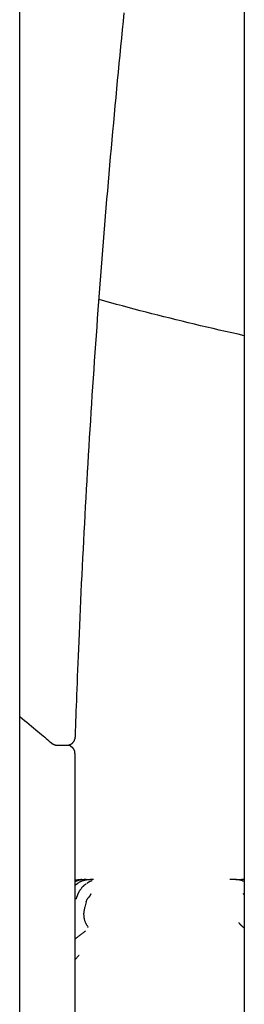
# Model space of a CAD drawing. Extents: x -4081 to 12788, y -2811 to 3480.
# Drawn here: x 2173 to 2254, y -872 to -515 of the extents above; entities that cross this region are included whole.
import ezdxf

# ---------------------------------------------------------------- set-up
doc = ezdxf.new("R2010")
doc.units = 0

msp = doc.modelspace()

# ---------------------------------------------------------------- linework, layer by layer
at = {"color": 7, "linetype": 'Continuous'}
for p, q in [((2173.06, -1157.81), (2173.08, -250.02)), ((2254.36, -274.78), (2254.33, -1767.8)), ((2186.73, -777.67), (2190.19, -777.67)), ((2192.19, -778.67), (2190.89, -777.55)), ((2193.09, -1173.07), (2193.1, -780.62)), ((2193.1, -826.57), (2193.41, -826.5)), ((2193.41, -826.5), (2194.9, -826.36)), ((2194.93, -826.36), (2195.05, -826.36)), ((2195.58, -826.36), (2195.24, -826.36)), ((2195.58, -826.36), (2196.25, -826.36)), ((2197.14, -826.36), (2196.44, -826.36)), ((2197.14, -826.36), (2198.4, -826.36)), ((2199.72, -826.36), (2198.59, -826.36)), ((2251.16, -826.36), (2249.17, -826.36)), ((2251.34, -826.36), (2253.31, -826.36)), ((2254.35, -826.36), (2253.31, -826.36)), ((2197.09, -834.45), (2196.6, -836.32)), ((2196.6, -836.32), (2196.6, -836.32)), ((2193.09, -855.24), (2194.51, -853.85))]:
    msp.add_line(p, q, dxfattribs=at)
for points in [[(2193.24, -774.26), (2193.3, -772.51), (2193.36, -770.76), (2193.42, -768.98), (2193.48, -767.17), (2193.55, -765.32), (2193.62, -763.42), (2193.69, -761.45), (2193.76, -759.4), (2193.84, -757.27), (2193.93, -755.06), (2194.02, -752.76), (2194.11, -750.38), (2194.21, -747.91), (2194.32, -745.36), (2194.43, -742.72), (2194.54, -739.99), (2194.66, -737.18), (2194.79, -734.3), (2194.92, -731.35), (2195.06, -728.35), (2195.2, -725.31), (2195.34, -722.24), (2195.49, -719.14), (2195.64, -716.04), (2195.79, -712.93), (2195.94, -709.82), (2196.1, -706.72), (2196.26, -703.61), (2196.42, -700.51), (2196.59, -697.4), (2196.75, -694.3), (2196.92, -691.2), (2197.09, -688.1), (2197.27, -684.99), (2197.45, -681.89), (2197.63, -678.79), (2197.81, -675.69), (2197.99, -672.59), (2198.18, -669.49), (2198.37, -666.39), (2198.56, -663.3), (2198.75, -660.2), (2198.95, -657.1), (2199.15, -654.01), (2199.35, -650.91), (2199.55, -647.82), (2199.76, -644.72), (2199.97, -641.63), (2200.18, -638.54), (2200.39, -635.45), (2200.61, -632.35), (2200.83, -629.26), (2201.05, -626.17), (2201.27, -623.08), (2201.5, -620), (2201.72, -616.91), (2201.95, -613.82), (2202.19, -610.73), (2202.42, -607.65), (2202.66, -604.56), (2202.9, -601.48), (2203.14, -598.4), (2203.39, -595.31), (2203.64, -592.23), (2203.89, -589.15), (2204.14, -586.07), (2204.39, -582.99), (2204.65, -579.91), (2204.91, -576.84), (2205.17, -573.76), (2205.44, -570.68), (2205.71, -567.61), (2205.98, -564.53), (2206.25, -561.46), (2206.52, -558.39), (2206.8, -555.32), (2207.08, -552.24), (2207.36, -549.17), (2207.64, -546.11), (2207.93, -543.04), (2208.22, -539.97), (2208.51, -536.9), (2208.8, -533.84), (2209.1, -530.77), (2209.4, -527.71), (2209.7, -524.65), (2210, -521.59), (2210.31, -518.52), (2210.62, -515.46), (2210.93, -512.41)], [(2254.35, -629.35), (2252.08, -628.84), (2249.82, -628.33), (2247.55, -627.81), (2245.29, -627.3), (2243.04, -626.78), (2240.79, -626.26), (2238.55, -625.73), (2236.31, -625.21), (2234.09, -624.67), (2231.87, -624.14), (2229.67, -623.6), (2227.47, -623.05), (2225.29, -622.5), (2223.11, -621.95), (2220.94, -621.4), (2218.79, -620.84), (2216.64, -620.28), (2214.5, -619.71), (2212.37, -619.14), (2210.24, -618.58), (2208.12, -618.01), (2206, -617.43), (2203.89, -616.86), (2201.77, -616.29)], [(2173.07, -767.23), (2173.94, -767.95), (2174.8, -768.67), (2175.66, -769.38), (2176.49, -770.08), (2177.31, -770.76), (2178.1, -771.42), (2178.86, -772.06), (2179.58, -772.66), (2180.26, -773.24), (2180.9, -773.78), (2181.52, -774.3), (2182.1, -774.8), (2182.67, -775.28), (2183.21, -775.75), (2183.75, -776.21), (2184.28, -776.67)], [(2184.3, -776.64), (2184.35, -776.7), (2184.41, -776.75), (2184.47, -776.8), (2184.53, -776.85), (2184.59, -776.91), (2184.65, -776.96), (2184.72, -777.01), (2184.79, -777.06), (2184.86, -777.1), (2184.94, -777.15), (2185.02, -777.2), (2185.1, -777.24), (2185.19, -777.29), (2185.28, -777.33), (2185.36, -777.37), (2185.45, -777.41), (2185.54, -777.44), (2185.63, -777.48), (2185.72, -777.51), (2185.81, -777.54), (2185.9, -777.57), (2185.98, -777.59), (2186.06, -777.61), (2186.15, -777.62), (2186.22, -777.63), (2186.3, -777.64), (2186.37, -777.65), (2186.45, -777.65), (2186.52, -777.65), (2186.59, -777.64), (2186.66, -777.64), (2186.73, -777.63)], [(2190.19, -777.65), (2190.24, -777.65), (2190.3, -777.66), (2190.35, -777.66), (2190.41, -777.66), (2190.46, -777.66), (2190.52, -777.66), (2190.59, -777.66), (2190.65, -777.65), (2190.72, -777.64), (2190.8, -777.63), (2190.87, -777.61), (2190.95, -777.58), (2191.03, -777.56), (2191.12, -777.53), (2191.2, -777.49), (2191.29, -777.46), (2191.38, -777.42), (2191.47, -777.37), (2191.57, -777.32), (2191.66, -777.27), (2191.75, -777.21), (2191.84, -777.15), (2191.92, -777.09), (2192.01, -777.03), (2192.09, -776.96), (2192.17, -776.89), (2192.25, -776.81), (2192.32, -776.74), (2192.39, -776.66), (2192.46, -776.57), (2192.52, -776.49), (2192.58, -776.41), (2192.64, -776.32), (2192.69, -776.23), (2192.75, -776.14), (2192.8, -776.05), (2192.84, -775.96), (2192.88, -775.87), (2192.93, -775.78), (2192.96, -775.69), (2193, -775.6), (2193.03, -775.51), (2193.06, -775.41), (2193.09, -775.32), (2193.11, -775.23), (2193.13, -775.14), (2193.15, -775.05), (2193.17, -774.96), (2193.18, -774.87), (2193.19, -774.78), (2193.2, -774.69), (2193.21, -774.6), (2193.21, -774.51), (2193.21, -774.42), (2193.22, -774.33), (2193.22, -774.25)], [(2193.06, -780.62), (2193.07, -780.56), (2193.07, -780.49), (2193.07, -780.42), (2193.07, -780.35), (2193.07, -780.28), (2193.07, -780.21), (2193.06, -780.13), (2193.04, -780.06), (2193.03, -779.98), (2193.01, -779.9), (2192.98, -779.82), (2192.95, -779.74), (2192.92, -779.66), (2192.89, -779.58), (2192.85, -779.5), (2192.81, -779.42), (2192.77, -779.34), (2192.73, -779.27), (2192.69, -779.2), (2192.65, -779.13), (2192.61, -779.07), (2192.57, -779.01), (2192.52, -778.96), (2192.48, -778.91), (2192.44, -778.86), (2192.4, -778.82), (2192.36, -778.79), (2192.32, -778.76), (2192.28, -778.73), (2192.24, -778.7), (2192.2, -778.67), (2192.16, -778.65)], [(2196.44, -826.36), (2196.19, -826.38), (2195.94, -826.39), (2195.69, -826.41), (2195.44, -826.43), (2195.21, -826.45), (2194.97, -826.48), (2194.75, -826.52), (2194.54, -826.57), (2194.33, -826.63), (2194.14, -826.69), (2193.95, -826.76), (2193.77, -826.84), (2193.6, -826.92), (2193.43, -827.01), (2193.26, -827.1), (2193.1, -827.19)], [(2193.1, -826.85), (2193.24, -826.79), (2193.38, -826.74), (2193.52, -826.68), (2193.66, -826.63), (2193.81, -826.58), (2193.96, -826.54), (2194.11, -826.5), (2194.26, -826.47), (2194.42, -826.44), (2194.58, -826.42), (2194.74, -826.4), (2194.91, -826.39), (2195.08, -826.38), (2195.24, -826.37), (2195.41, -826.37), (2195.58, -826.36)], [(2193.1, -826.62), (2193.18, -826.59), (2193.26, -826.55), (2193.35, -826.52), (2193.44, -826.49), (2193.54, -826.47), (2193.63, -826.44), (2193.74, -826.42), (2193.85, -826.4), (2193.97, -826.39), (2194.09, -826.38), (2194.22, -826.37), (2194.36, -826.37), (2194.5, -826.36), (2194.64, -826.36), (2194.79, -826.36), (2194.93, -826.36)], [(2198.59, -826.36), (2198.28, -826.39), (2197.98, -826.43), (2197.68, -826.46), (2197.38, -826.5), (2197.09, -826.54), (2196.81, -826.58), (2196.53, -826.64), (2196.27, -826.69), (2196.02, -826.76), (2195.78, -826.83), (2195.55, -826.91), (2195.34, -826.99), (2195.14, -827.07), (2194.95, -827.16), (2194.77, -827.25), (2194.62, -827.34), (2194.47, -827.43), (2194.34, -827.52), (2194.22, -827.61), (2194.11, -827.69), (2194, -827.78), (2193.9, -827.87), (2193.81, -827.96), (2193.71, -828.05)], [(2199.35, -826.78), (2199.28, -826.8), (2199.21, -826.81), (2199.13, -826.83), (2199.06, -826.85), (2198.98, -826.87), (2198.9, -826.9), (2198.82, -826.92), (2198.74, -826.95), (2198.66, -826.98), (2198.58, -827.02), (2198.5, -827.06), (2198.41, -827.1), (2198.32, -827.14), (2198.24, -827.19), (2198.15, -827.23), (2198.06, -827.29), (2197.97, -827.34), (2197.88, -827.4), (2197.79, -827.46), (2197.7, -827.52), (2197.61, -827.58), (2197.52, -827.65), (2197.43, -827.71), (2197.34, -827.77)], [(2254.35, -827.03), (2254.11, -826.95), (2253.88, -826.87), (2253.65, -826.79), (2253.42, -826.72), (2253.19, -826.65), (2252.98, -826.59), (2252.76, -826.54), (2252.56, -826.49), (2252.37, -826.45), (2252.18, -826.43), (2252, -826.4), (2251.83, -826.39), (2251.66, -826.38), (2251.49, -826.37), (2251.32, -826.37), (2251.16, -826.36)], [(2193.73, -828.02), (2193.68, -828.05), (2193.63, -828.08), (2193.58, -828.11), (2193.53, -828.14), (2193.48, -828.18), (2193.44, -828.21), (2193.39, -828.24), (2193.35, -828.27), (2193.31, -828.3), (2193.28, -828.33), (2193.24, -828.36), (2193.21, -828.39), (2193.18, -828.42), (2193.15, -828.45), (2193.12, -828.49), (2193.1, -828.52)], [(2197.11, -827.94), (2197.01, -828), (2196.91, -828.07), (2196.81, -828.13), (2196.71, -828.2), (2196.61, -828.27), (2196.51, -828.35), (2196.41, -828.43), (2196.31, -828.51), (2196.21, -828.6), (2196.11, -828.7), (2196.01, -828.8), (2195.9, -828.9), (2195.8, -829.01), (2195.69, -829.13), (2195.59, -829.25), (2195.48, -829.37), (2195.38, -829.5), (2195.27, -829.64), (2195.17, -829.77), (2195.07, -829.91), (2194.97, -830.05), (2194.87, -830.19), (2194.78, -830.33), (2194.69, -830.47), (2194.61, -830.6), (2194.52, -830.74), (2194.45, -830.87), (2194.38, -831), (2194.31, -831.13), (2194.25, -831.26), (2194.19, -831.38), (2194.13, -831.5), (2194.08, -831.62), (2194.04, -831.73), (2193.99, -831.85), (2193.95, -831.96), (2193.92, -832.07), (2193.88, -832.17), (2193.84, -832.28), (2193.81, -832.38)], [(2193.79, -832.37), (2193.76, -832.44), (2193.74, -832.51), (2193.72, -832.58), (2193.7, -832.65), (2193.67, -832.71), (2193.65, -832.77), (2193.63, -832.83), (2193.61, -832.89), (2193.59, -832.95), (2193.57, -833), (2193.55, -833.05), (2193.53, -833.09), (2193.51, -833.14), (2193.5, -833.18), (2193.48, -833.22), (2193.46, -833.25), (2193.45, -833.29), (2193.43, -833.32), (2193.42, -833.35), (2193.41, -833.37), (2193.39, -833.4), (2193.38, -833.42), (2193.38, -833.43), (2193.37, -833.44), (2193.37, -833.45), (2193.36, -833.46), (2193.36, -833.46), (2193.36, -833.46), (2193.36, -833.46), (2193.37, -833.46), (2193.37, -833.45), (2193.37, -833.45)], [(2197.09, -834.45), (2197.14, -834.3), (2197.19, -834.15), (2197.25, -834), (2197.31, -833.85), (2197.37, -833.71), (2197.43, -833.57), (2197.5, -833.44), (2197.58, -833.31), (2197.67, -833.19), (2197.76, -833.07), (2197.86, -832.96), (2197.96, -832.85), (2198.06, -832.75), (2198.17, -832.65), (2198.29, -832.54), (2198.4, -832.44)], [(2198.79, -831.53), (2198.77, -831.57), (2198.75, -831.62), (2198.73, -831.66), (2198.7, -831.71), (2198.68, -831.75), (2198.66, -831.8), (2198.63, -831.84), (2198.61, -831.89), (2198.58, -831.93), (2198.56, -831.98), (2198.53, -832.03), (2198.51, -832.07), (2198.48, -832.12), (2198.45, -832.17), (2198.42, -832.22), (2198.4, -832.26), (2198.37, -832.31), (2198.34, -832.35), (2198.31, -832.39), (2198.29, -832.43), (2198.26, -832.47), (2198.24, -832.5), (2198.22, -832.53), (2198.2, -832.56), (2198.19, -832.58), (2198.18, -832.6), (2198.17, -832.61), (2198.16, -832.62), (2198.15, -832.63), (2198.15, -832.64), (2198.14, -832.64), (2198.14, -832.64)], [(2254.35, -831.91), (2254.33, -831.88), (2254.31, -831.85), (2254.29, -831.82), (2254.27, -831.78), (2254.25, -831.75), (2254.23, -831.72), (2254.21, -831.69), (2254.19, -831.66), (2254.18, -831.63), (2254.16, -831.61), (2254.15, -831.58), (2254.13, -831.55), (2254.12, -831.52), (2254.1, -831.5), (2254.09, -831.47), (2254.08, -831.44)], [(2254.21, -831.91), (2254.22, -831.91), (2254.23, -831.91), (2254.24, -831.92), (2254.24, -831.92), (2254.25, -831.93), (2254.26, -831.93), (2254.27, -831.94), (2254.28, -831.95), (2254.28, -831.96), (2254.29, -831.97), (2254.3, -831.98), (2254.31, -831.99), (2254.32, -832), (2254.33, -832.02), (2254.34, -832.03), (2254.35, -832.04)], [(2196.6, -836.32), (2196.54, -836.62), (2196.47, -836.92), (2196.41, -837.22), (2196.35, -837.52), (2196.3, -837.82), (2196.26, -838.11), (2196.23, -838.41), (2196.21, -838.7), (2196.21, -838.99), (2196.22, -839.28), (2196.24, -839.57), (2196.28, -839.85), (2196.32, -840.12), (2196.37, -840.39), (2196.43, -840.65), (2196.5, -840.9), (2196.57, -841.14), (2196.65, -841.38), (2196.73, -841.6), (2196.81, -841.81), (2196.89, -842.01), (2196.98, -842.2), (2197.07, -842.38), (2197.16, -842.55), (2197.25, -842.72), (2197.34, -842.87), (2197.43, -843.01), (2197.51, -843.15), (2197.6, -843.28), (2197.69, -843.41), (2197.78, -843.54), (2197.87, -843.66)], [(2196.82, -845.08), (2196.66, -845.2), (2196.5, -845.31), (2196.34, -845.43), (2196.18, -845.54), (2196.02, -845.66), (2195.86, -845.77), (2195.7, -845.89), (2195.54, -846.01), (2195.38, -846.13), (2195.22, -846.25), (2195.06, -846.37), (2194.9, -846.49), (2194.74, -846.61), (2194.59, -846.74), (2194.43, -846.86), (2194.28, -846.98), (2194.12, -847.11), (2193.97, -847.23), (2193.83, -847.36), (2193.68, -847.48), (2193.53, -847.61), (2193.39, -847.73), (2193.24, -847.86), (2193.09, -847.99)], [(2254.35, -843.94), (2254.3, -843.91), (2254.26, -843.88), (2254.22, -843.84), (2254.17, -843.8), (2254.12, -843.77), (2254.07, -843.72), (2254.02, -843.68), (2253.96, -843.63), (2253.9, -843.58), (2253.84, -843.52), (2253.77, -843.46), (2253.71, -843.4), (2253.64, -843.33), (2253.57, -843.27), (2253.51, -843.21), (2253.44, -843.14), (2253.38, -843.08), (2253.32, -843.02), (2253.26, -842.96), (2253.2, -842.91), (2253.15, -842.85), (2253.1, -842.8), (2253.05, -842.74), (2253, -842.69), (2252.96, -842.64), (2252.92, -842.59), (2252.88, -842.54), (2252.84, -842.5), (2252.81, -842.45), (2252.77, -842.41), (2252.75, -842.38), (2252.72, -842.35), (2252.7, -842.32), (2252.68, -842.3), (2252.67, -842.28), (2252.66, -842.27), (2252.65, -842.25), (2252.64, -842.24), (2252.63, -842.23), (2252.62, -842.22), (2252.61, -842.21), (2252.6, -842.19), (2252.6, -842.18), (2252.59, -842.17), (2252.58, -842.16), (2252.57, -842.15), (2252.56, -842.13), (2252.56, -842.12), (2252.55, -842.11), (2252.54, -842.1), (2252.54, -842.09), (2252.53, -842.08), (2252.52, -842.07), (2252.52, -842.06), (2252.51, -842.05), (2252.51, -842.04), (2252.5, -842.03), (2252.5, -842.02), (2252.49, -842.01), (2252.49, -842.01), (2252.48, -842), (2252.48, -841.99), (2252.47, -841.98), (2252.47, -841.98), (2252.47, -841.97), (2252.46, -841.97), (2252.46, -841.96), (2252.46, -841.95), (2252.46, -841.95), (2252.45, -841.94), (2252.45, -841.94), (2252.45, -841.93)], [(2194.53, -853.84), (2194.52, -853.84), (2194.52, -853.84), (2194.52, -853.84), (2194.52, -853.84), (2194.52, -853.84), (2194.52, -853.84), (2194.52, -853.84), (2194.52, -853.84), (2194.52, -853.84), (2194.52, -853.84), (2194.52, -853.84), (2194.52, -853.85), (2194.51, -853.85), (2194.51, -853.85), (2194.51, -853.85), (2194.51, -853.85)]]:
    msp.add_lwpolyline(points, dxfattribs=at)

doc.saveas('drawing.dxf')
